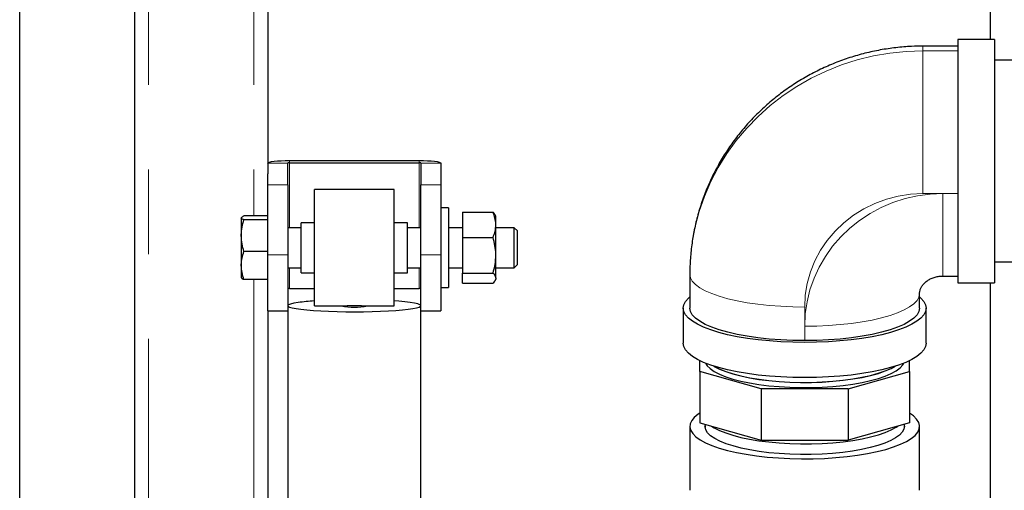
# Model space of a CAD drawing. Units: millimetres. Extents: x 28 to 409, y 13 to 276.
# Drawn here: x 321 to 336, y 131 to 138 of the extents above; entities that cross this region are included whole.
import ezdxf

# ---------------------------------------------------------------- set-up
doc = ezdxf.new("R2010")
doc.units = ezdxf.units.MM
doc.linetypes.add('PHANTOM', pattern=[12.7, 6.35, -1.27, 1.27, -1.27, 1.27, -1.27])

msp = doc.modelspace()

# ---------------------------------------------------------------- linework, layer by layer
at = {"color": 7, "linetype": 'Continuous', "lineweight": 25}
for p, q in [((321.1563, 100.8085), (321.1563, 150.2621)), ((322.8813, 146.4311), (322.8813, 103.5898)), ((324.8813, 146.4311), (324.8813, 136.1846)), ((335.7313, 146.4311), (335.7313, 138.2019)), ((335.2438, 138.1019), (334.7188, 138.1019)), ((335.7938, 138.2019), (335.2438, 138.2019)), ((335.2438, 138.2019), (335.2438, 135.8612)), ((335.7938, 138.2019), (335.7938, 135.8612)), ((340.2938, 137.8894), (335.7938, 137.8894)), ((325.1813, 136.0215), (325.1813, 136.3482)), ((325.2063, 136.3845), (327.1563, 136.3845)), ((325.2063, 136.351), (327.1563, 136.351)), ((327.1813, 136.3482), (327.1813, 136.0215)), ((327.4813, 136.3482), (327.4813, 136.0215)), ((324.8813, 136.0215), (324.8813, 136.1846)), ((324.8813, 134.9714), (324.8813, 136.0215)), ((325.1813, 136.0215), (325.1813, 134.9714)), ((326.7813, 135.9525), (325.5813, 135.9525)), ((325.5813, 134.9987), (325.5813, 135.9525)), ((326.7813, 134.9987), (326.7813, 135.9525)), ((327.1813, 134.9714), (327.1813, 136.0215)), ((327.4813, 136.0215), (327.4813, 134.9714)), ((335.2438, 135.8612), (335.2438, 134.5519)), ((335.7938, 135.8612), (335.7938, 134.5519)), ((327.5963, 135.6775), (327.4813, 135.6775)), ((327.5963, 135.6775), (327.5963, 134.4775)), ((327.8063, 135.6099), (328.2639, 135.6099)), ((327.8063, 135.6099), (327.8063, 135.2297)), ((324.4854, 135.5303), (324.4838, 135.5275)), ((324.4838, 135.5247), (324.4838, 135.2575)), ((324.8813, 135.5537), (324.524, 135.5537)), ((324.8813, 135.4956), (324.524, 135.4956)), ((325.5813, 135.4525), (325.3813, 135.4525)), ((325.3813, 135.0437), (325.3813, 135.4525)), ((326.9813, 135.4525), (326.7813, 135.4525)), ((326.9813, 135.0437), (326.9813, 135.4525)), ((328.3063, 135.5525), (328.2951, 135.5719)), ((328.3063, 135.4198), (328.3063, 135.5525)), ((325.3813, 135.3775), (325.1813, 135.3775)), ((327.1813, 135.3775), (326.9813, 135.3775)), ((327.8063, 135.3775), (327.5963, 135.3775)), ((328.3063, 134.9635), (328.3063, 135.4198)), ((328.5831, 135.3775), (328.3063, 135.3775)), ((328.6313, 135.3293), (328.5831, 135.3775)), ((328.5831, 135.3756), (328.5831, 135.3775)), ((328.5831, 134.7775), (328.5831, 135.3756)), ((328.6313, 135.3277), (328.6313, 135.3293)), ((328.6313, 134.8257), (328.6313, 135.3277)), ((324.4838, 135.2575), (324.4838, 134.8104)), ((327.8063, 135.2297), (327.8063, 134.6972)), ((327.8063, 135.2297), (328.2639, 135.2297)), ((324.8813, 135.0194), (324.524, 135.0194)), ((325.3813, 134.7025), (325.3813, 135.0437)), ((325.5813, 134.2025), (325.5813, 134.9987)), ((326.7813, 134.2025), (326.7813, 134.9987)), ((326.9813, 134.7025), (326.9813, 135.0437)), ((324.8813, 134.1275), (324.8813, 134.9714)), ((325.1813, 134.9714), (325.1813, 134.1275)), ((327.1813, 134.1275), (327.1813, 134.9714)), ((327.4813, 134.9714), (327.4813, 134.1275)), ((328.3063, 134.6211), (328.3063, 134.9635)), ((335.7938, 134.8644), (340.2938, 134.8644)), ((324.4838, 134.8104), (324.4838, 134.6276)), ((325.1813, 134.7775), (325.3813, 134.7775)), ((325.3813, 134.7025), (325.5813, 134.7025)), ((326.7813, 134.7025), (326.9813, 134.7025)), ((326.9813, 134.7775), (327.1813, 134.7775)), ((327.5963, 134.7775), (327.8063, 134.7775)), ((327.8063, 134.6972), (328.2639, 134.6972)), ((327.8063, 134.545), (327.8063, 134.6972)), ((328.3063, 134.7775), (328.5831, 134.7775)), ((328.5831, 134.7775), (328.6313, 134.8257)), ((324.8813, 134.6013), (324.524, 134.6013)), ((327.8063, 134.545), (328.2639, 134.545)), ((328.2951, 134.5831), (328.3063, 134.6025)), ((328.3063, 134.6211), (328.3063, 134.6025)), ((331.2188, 134.6742), (331.2188, 134.1706)), ((335.0188, 134.6519), (335.2438, 134.6519)), ((335.2438, 134.5519), (335.7938, 134.5519)), ((335.7313, 134.5519), (335.7313, 103.5898)), ((325.2063, 134.4629), (325.5813, 134.4629)), ((326.7813, 134.4629), (327.1563, 134.4629)), ((327.4813, 134.4775), (327.5963, 134.4775)), ((334.6688, 134.1706), (334.6688, 134.3864)), ((324.8813, 134.1275), (325.1813, 134.1275)), ((324.8813, 134.1275), (324.8813, 103.5898)), ((325.1813, 134.1275), (325.1813, 119.8644)), ((325.5813, 134.2025), (325.9975, 134.2025)), ((326.3652, 134.2025), (326.7813, 134.2025)), ((327.1813, 119.8644), (327.1813, 134.1275)), ((327.1813, 134.1275), (327.4813, 134.1275)), ((331.1188, 134.1706), (331.1188, 133.643)), ((334.7688, 133.643), (334.7688, 134.1706)), ((331.3688, 133.2188), (331.3688, 133.3825)), ((334.5188, 133.2188), (334.5188, 133.3825)), ((332.2914, 132.9582), (331.3688, 133.2188)), ((331.3688, 133.2188), (331.3688, 132.4514)), ((333.5962, 132.9582), (334.5188, 133.2188)), ((334.5188, 133.2188), (334.5188, 132.4514)), ((333.5962, 132.9582), (332.2914, 132.9582)), ((332.2914, 132.9582), (332.2914, 132.1908)), ((333.5962, 132.9582), (333.5962, 132.1908)), ((331.2188, 132.396), (331.2188, 131.4367)), ((331.3688, 132.4514), (332.2914, 132.1908)), ((331.4459, 132.4297), (331.4473, 132.3844)), ((334.5188, 132.4514), (333.5962, 132.1908)), ((334.4403, 132.3844), (334.4418, 132.4297)), ((334.6688, 131.4367), (334.6688, 132.396)), ((332.2914, 132.1908), (333.5962, 132.1908))]:
    msp.add_line(p, q, dxfattribs=at)
at = {"color": 8, "linetype": 'PHANTOM', "lineweight": 18}
for p, q in [((323.0913, 146.4116), (323.0913, 103.5664)), ((324.6713, 146.4116), (324.6713, 135.5537)), ((334.7188, 138.0316), (334.7188, 138.1019)), ((334.7188, 135.8895), (334.7188, 138.0316)), ((335.2438, 138.0316), (334.7188, 138.0316)), ((325.1813, 136.3482), (324.8813, 136.3482)), ((325.2063, 136.3845), (325.2063, 136.351)), ((325.2063, 135.3775), (325.2063, 136.351)), ((327.1563, 136.351), (327.1563, 136.3845)), ((327.1563, 135.3775), (327.1563, 136.351)), ((327.4813, 136.3482), (327.1813, 136.3482)), ((324.8813, 136.0215), (325.1813, 136.0215)), ((327.1813, 136.0215), (327.4813, 136.0215)), ((335.0188, 135.8895), (334.7188, 135.8895)), ((335.2438, 135.8895), (335.0188, 135.8895)), ((335.0188, 134.6519), (335.0188, 135.8895)), ((324.8813, 134.9714), (325.1813, 134.9714)), ((327.4813, 134.9714), (327.1813, 134.9714)), ((325.2063, 134.4629), (325.2063, 134.7775)), ((327.1563, 134.4629), (327.1563, 134.7775)), ((324.6713, 134.6013), (324.6713, 103.5664)), ((332.9438, 134.1868), (332.9438, 133.899)), ((332.9438, 133.899), (332.9438, 133.6832))]:
    msp.add_line(p, q, dxfattribs=at)
at = {"color": 8, "linetype": 'PHANTOM', "lineweight": 18, "flags": 128}
for points in [[(334.7188, 138.0316), (334.4691, 138.023), (334.2207, 137.9974), (333.9748, 137.9548), (333.7327, 137.8956), (333.4957, 137.8199), (333.2649, 137.7282), (333.0414, 137.6209), (332.8266, 137.4986), (332.6213, 137.3619), (332.4268, 137.2115), (332.2439, 137.0482), (332.0737, 136.8728), (331.9169, 136.6862), (331.7744, 136.4893), (331.6469, 136.2832), (331.5351, 136.0689), (331.4395, 135.8475), (331.3606, 135.6201), (331.2988, 135.3879), (331.2544, 135.152), (331.2277, 134.9137), (331.2188, 134.6742)], [(334.7188, 135.8895), (334.5333, 135.8801), (334.3498, 135.8522), (334.1703, 135.8061), (333.9968, 135.7423), (333.8313, 135.6613), (333.6755, 135.5643), (333.5311, 135.4521), (333.3997, 135.3261), (333.2828, 135.1876), (333.1816, 135.0381), (333.0973, 134.8793), (333.0307, 134.7129), (332.9826, 134.5408), (332.9535, 134.3648), (332.9438, 134.1868)], [(332.9438, 133.899), (332.9527, 134.0827), (332.9791, 134.2648), (333.023, 134.4437), (333.0839, 134.618), (333.1613, 134.7862), (333.2546, 134.9468), (333.3629, 135.0985), (333.4854, 135.24), (333.6209, 135.37), (333.7683, 135.4874), (333.9265, 135.5913), (334.0939, 135.6808), (334.2692, 135.755), (334.451, 135.8135), (334.6375, 135.8556), (334.8274, 135.881), (335.0188, 135.8895)], [(332.9438, 134.1868), (332.7635, 134.1895), (332.5852, 134.1974), (332.4108, 134.2106), (332.2422, 134.2289), (332.0813, 134.2521), (331.9299, 134.2799), (331.7896, 134.312), (331.6619, 134.3481), (331.5483, 134.3877), (331.4499, 134.4305), (331.3679, 134.4759), (331.3032, 134.5236), (331.2565, 134.5729), (331.2283, 134.6232), (331.2188, 134.6742)], [(334.6688, 134.3864), (334.6594, 134.3355), (334.6311, 134.2851), (334.5844, 134.2358), (334.5197, 134.1882), (334.4377, 134.1427), (334.3394, 134.0999), (334.2257, 134.0603), (334.0981, 134.0242), (333.9577, 133.9921), (333.8063, 133.9643), (333.6454, 133.9411), (333.4769, 133.9229), (333.3025, 133.9097), (333.1241, 133.9017), (332.9438, 133.899)]]:
    msp.add_lwpolyline(points, dxfattribs=at)
at = {"color": 7, "linetype": 'Continuous', "lineweight": 25, "flags": 128}
for points in [[(324.8813, 136.3482), (324.8876, 136.3553), (324.906, 136.3621), (324.9361, 136.3684), (324.9765, 136.3739), (325.0257, 136.3784), (325.0819, 136.3818), (325.1429, 136.3838), (325.2063, 136.3845)], [(327.1563, 136.3845), (327.2197, 136.3838), (327.2807, 136.3818), (327.3369, 136.3784), (327.3861, 136.3739), (327.4265, 136.3684), (327.4566, 136.3621), (327.4751, 136.3553), (327.4813, 136.3482)], [(325.3356, 134.254), (325.272, 134.2435), (325.2246, 134.2322), (325.1944, 134.2205), (325.1817, 134.2086), (325.1869, 134.1965), (325.2098, 134.1847), (325.2501, 134.1732), (325.3069, 134.1624), (325.3794, 134.1523), (325.4662, 134.1431), (325.5657, 134.1351), (325.6763, 134.1284), (325.7958, 134.123), (325.9222, 134.1191), (326.0533, 134.1168), (326.1866, 134.1161), (326.3199, 134.1169), (326.4506, 134.1194), (326.5766, 134.1234), (326.6955, 134.1289), (326.8052, 134.1357), (326.9038, 134.1438), (326.9895, 134.153), (327.0608, 134.1632), (327.1164, 134.1741), (327.1553, 134.1856), (327.1768, 134.1975), (327.1806, 134.2095), (327.1665, 134.2215), (327.1348, 134.2331), (327.0861, 134.2443), (327.0213, 134.2548), (326.9415, 134.2645), (326.8481, 134.2731), (326.7813, 134.278)], [(332.9438, 133.6549), (332.7649, 133.6574), (332.5878, 133.6648), (332.414, 133.6771), (332.2454, 133.6942), (332.0835, 133.7158), (331.9299, 133.7418), (331.786, 133.772), (331.6533, 133.806), (331.5331, 133.8435), (331.4264, 133.8841), (331.3343, 133.9275), (331.2577, 133.9732), (331.1974, 134.0209), (331.1539, 134.07), (331.1276, 134.12), (331.1188, 134.1706), (331.1276, 134.2211), (331.1539, 134.2712), (331.1974, 134.3203), (331.2188, 134.3389)], [(334.6688, 134.3389), (334.6902, 134.3203), (334.7337, 134.2712), (334.76, 134.2211), (334.7688, 134.1706), (334.76, 134.12), (334.7337, 134.07), (334.6902, 134.0209), (334.6299, 133.9732), (334.5533, 133.9275), (334.4612, 133.8841), (334.3546, 133.8435), (334.2343, 133.806), (334.1016, 133.772), (333.9577, 133.7418), (333.8041, 133.7158), (333.6422, 133.6942), (333.4736, 133.6771), (333.2998, 133.6648), (333.1227, 133.6574), (332.9438, 133.6549)], [(332.9438, 133.6832), (332.7635, 133.6858), (332.5852, 133.6938), (332.4108, 133.707), (332.2422, 133.7253), (332.0813, 133.7485), (331.9299, 133.7763), (331.7896, 133.8084), (331.6619, 133.8444), (331.5483, 133.8841), (331.4499, 133.9269), (331.3679, 133.9723), (331.3032, 134.02), (331.2565, 134.0692), (331.2283, 134.1196), (331.2188, 134.1706)], [(334.6688, 134.1706), (334.6594, 134.1196), (334.6311, 134.0692), (334.5844, 134.02), (334.5197, 133.9723), (334.4377, 133.9269), (334.3394, 133.8841), (334.2257, 133.8444), (334.0981, 133.8084), (333.9577, 133.7763), (333.8063, 133.7485), (333.6454, 133.7253), (333.4769, 133.707), (333.3025, 133.6938), (333.1241, 133.6858), (332.9438, 133.6832)], [(332.9438, 133.1273), (332.7649, 133.1298), (332.5878, 133.1372), (332.414, 133.1495), (332.2454, 133.1666), (332.0835, 133.1882), (331.9299, 133.2142), (331.786, 133.2444), (331.6533, 133.2784), (331.5331, 133.3159), (331.4264, 133.3565), (331.3343, 133.3999), (331.2577, 133.4457), (331.1974, 133.4933), (331.1539, 133.5424), (331.1276, 133.5925), (331.1188, 133.643)], [(334.7688, 133.643), (334.76, 133.5925), (334.7337, 133.5424), (334.6902, 133.4933), (334.6299, 133.4457), (334.5533, 133.3999), (334.4612, 133.3565), (334.3546, 133.3159), (334.2343, 133.2784), (334.1016, 133.2444), (333.9577, 133.2142), (333.8041, 133.1882), (333.6422, 133.1666), (333.4736, 133.1495), (333.2998, 133.1372), (333.1227, 133.1298), (332.9438, 133.1273)], [(331.4531, 133.3455), (331.4789, 133.3062), (331.5246, 133.262), (331.5869, 133.2195), (331.6652, 133.1791), (331.7584, 133.1413), (331.8656, 133.1067), (331.9854, 133.0755), (332.1164, 133.0481), (332.2571, 133.0249), (332.4059, 133.0062), (332.561, 132.992), (332.7205, 132.9828), (332.8827, 132.9784), (333.0456, 132.979), (333.2073, 132.9846), (333.3659, 132.9951), (333.5196, 133.0104), (333.6665, 133.0303), (333.805, 133.0546), (333.9333, 133.0829), (334.0501, 133.115), (334.1538, 133.1505), (334.2434, 133.189), (334.3178, 133.2299), (334.376, 133.2729), (334.4175, 133.3174), (334.4345, 133.3455)], [(331.5801, 133.3003), (331.5869, 133.2962), (331.6652, 133.2558), (331.7584, 133.2181), (331.8656, 133.1834), (331.9854, 133.1522), (332.1164, 133.1248), (332.2571, 133.1017), (332.4059, 133.0829), (332.561, 133.0688), (332.7205, 133.0595), (332.8827, 133.0551), (333.0456, 133.0558), (333.2073, 133.0614), (333.3659, 133.0719), (333.5196, 133.0872), (333.6665, 133.107), (333.805, 133.1313), (333.9333, 133.1597), (334.0501, 133.1918), (334.1538, 133.2273), (334.2434, 133.2657), (334.3075, 133.3003)], [(331.5859, 133.2985), (331.5892, 133.2965), (331.6673, 133.2562), (331.7604, 133.2185), (331.8674, 133.1839), (331.987, 133.1528), (332.1178, 133.1254), (332.2582, 133.1023), (332.4068, 133.0836), (332.5616, 133.0695), (332.7209, 133.0602), (332.8828, 133.0558), (333.0454, 133.0565), (333.2069, 133.0621), (333.3652, 133.0725), (333.5186, 133.0878), (333.6653, 133.1077), (333.8035, 133.1319), (333.9317, 133.1602), (334.0482, 133.1922), (334.1518, 133.2277), (334.2413, 133.2661), (334.3017, 133.2985)], [(331.3688, 132.5948), (331.3437, 132.578), (331.2867, 132.5314), (331.2467, 132.4833), (331.2242, 132.4343), (331.2192, 132.385), (331.232, 132.3358), (331.2624, 132.2871), (331.31, 132.2396), (331.3743, 132.1937), (331.4548, 132.1499), (331.5505, 132.1086), (331.6606, 132.0702), (331.7838, 132.0352), (331.9189, 132.0039), (332.0645, 131.9766), (332.2192, 131.9537), (332.3813, 131.9352), (332.5491, 131.9215), (332.7211, 131.9126), (332.8953, 131.9088), (333.0699, 131.9099), (333.2434, 131.916)], [(333.2434, 131.916), (333.4137, 131.927), (333.5792, 131.9428), (333.7382, 131.9633), (333.889, 131.9882), (334.0301, 132.0174), (334.1601, 132.0504), (334.2776, 132.0869), (334.3815, 132.1266), (334.4705, 132.1691), (334.5439, 132.2139), (334.6009, 132.2606), (334.6409, 132.3086), (334.6635, 132.3576), (334.6684, 132.4069), (334.6556, 132.4562), (334.6252, 132.5048), (334.5777, 132.5523), (334.5188, 132.5948)], [(334.4408, 132.3998), (334.4339, 132.3553), (334.4096, 132.31), (334.3681, 132.2657), (334.3099, 132.223), (334.2358, 132.1823), (334.1464, 132.1441), (334.043, 132.1088), (333.9266, 132.0769), (333.7988, 132.0487), (333.6609, 132.0247), (333.5146, 132.0049), (333.3616, 131.9898), (333.2038, 131.9794), (333.0428, 131.9739), (332.8808, 131.9734), (332.7194, 131.9778), (332.5607, 131.9871), (332.4065, 132.0012), (332.2586, 132.0199), (332.1187, 132.043), (331.9885, 132.0703), (331.8694, 132.1014), (331.763, 132.136), (331.6704, 132.1735), (331.5928, 132.2138), (331.531, 132.2561), (331.4858, 132.3001), (331.4576, 132.3452), (331.4469, 132.3909), (331.4468, 132.3998)], [(331.5468, 132.4011), (331.5869, 132.3753), (331.6652, 132.335), (331.7584, 132.2972), (331.8656, 132.2625), (331.9854, 132.2313), (332.1164, 132.204), (332.2571, 132.1808), (332.4059, 132.162), (332.561, 132.1479), (332.7205, 132.1386), (332.8827, 132.1343), (333.0456, 132.1349), (333.2073, 132.1405), (333.3659, 132.151), (333.5196, 132.1663), (333.6665, 132.1862), (333.805, 132.2104), (333.9333, 132.2388), (334.0501, 132.2709), (334.1538, 132.3064), (334.2434, 132.3448), (334.3178, 132.3858), (334.3408, 132.4011)]]:
    msp.add_lwpolyline(points, dxfattribs=at)
at = {"color": 7, "linetype": 'Continuous', "lineweight": 25}
for centre, radius, start, end in [((325.2001, 136.293), 0.0584, 83.93126, 108.81457), ((327.1625, 136.293), 0.0584, 71.18543, 96.06874), ((325.2001, 134.4049), 0.0584, 83.93126, 108.81457), ((327.1625, 134.4049), 0.0584, 71.18543, 96.06874), ((325.8001, 130.7631), 3.5217, 93.56244, 97.58026), ((326.1813, 135.2485), 1.0642, 259.38317, 280.61683)]:
    msp.add_arc(centre, radius, start, end, dxfattribs=at)
for points, knots in [([(334.7188, 138.1019), (334.6621, 138.1011), (334.5267, 138.0992), (334.313, 138.0812), (334.0791, 138.0468), (333.848, 137.9968), (333.6209, 137.9317), (333.3987, 137.8516), (333.1826, 137.7571), (332.9734, 137.6484), (332.7723, 137.5262), (332.58, 137.3909), (332.3976, 137.2433), (332.2257, 137.084), (332.0653, 136.9137), (331.9171, 136.7332), (331.7817, 136.5434), (331.6597, 136.3452), (331.5517, 136.1395), (331.4581, 135.9273), (331.3794, 135.7094), (331.3159, 135.487), (331.2677, 135.261), (331.2354, 135.0324), (331.2207, 134.8364), (331.2193, 134.7169), (331.2188, 134.6742)], [0, 0, 0, 0, 0.0310963, 0.0743055, 0.1175258, 0.1607473, 0.2039644, 0.2471714, 0.2903625, 0.3335324, 0.3766756, 0.4197873, 0.4628629, 0.5058987, 0.5488913, 0.5918383, 0.634738, 0.6775897, 0.7203937, 0.7631512, 0.8058644, 0.8485363, 0.891171, 0.9337731, 0.9763481, 1, 1, 1, 1]), ([(328.3063, 135.4198), (328.3063, 135.4243), (328.3059, 135.4584), (328.2966, 135.5228), (328.2749, 135.5807), (328.2639, 135.6099)], [0, 0, 0, 0, 0.0700918, 0.5307854, 1, 1, 1, 1]), ([(328.2639, 135.6099), (328.2707, 135.6036), (328.2841, 135.591), (328.2881, 135.5779), (328.2901, 135.5715)], [0, 0, 0, 0, 0.50698631, 1, 1, 1, 1]), ([(324.4838, 135.5247), (324.4842, 135.5268), (324.486, 135.5366), (324.5074, 135.5462), (324.524, 135.5537)], [0, 0, 0, 0, 0.2203639, 1, 1, 1, 1]), ([(324.524, 135.4956), (324.5193, 135.4975), (324.4956, 135.5069), (324.4891, 135.5168), (324.4838, 135.5247)], [0, 0, 0, 0, 0.1963527, 1, 1, 1, 1]), ([(324.4838, 135.2575), (324.4839, 135.2632), (324.4842, 135.3059), (324.493, 135.3865), (324.5136, 135.459), (324.524, 135.4956)], [0, 0, 0, 0, 0.07009, 0.5307844, 1, 1, 1, 1]), ([(328.2639, 135.2297), (328.2757, 135.2606), (328.2997, 135.3229), (328.3041, 135.3873), (328.3063, 135.4198)], [0, 0, 0, 0, 0.495458, 1, 1, 1, 1]), ([(324.524, 135.0194), (324.5128, 135.0581), (324.4901, 135.1362), (324.4859, 135.2168), (324.4838, 135.2575)], [0, 0, 0, 0, 0.495458, 1, 1, 1, 1]), ([(328.3063, 134.9635), (328.3063, 134.9698), (328.3059, 135.0175), (328.2966, 135.1077), (328.2749, 135.1888), (328.2639, 135.2297)], [0, 0, 0, 0, 0.07009183, 0.53078536, 1, 1, 1, 1]), ([(324.4838, 134.8104), (324.4839, 134.8153), (324.4842, 134.8528), (324.493, 134.9236), (324.5136, 134.9873), (324.524, 135.0194)], [0, 0, 0, 0, 0.07009003, 0.53078443, 1, 1, 1, 1]), ([(328.2639, 134.6972), (328.2757, 134.7405), (328.2997, 134.8277), (328.3041, 134.9179), (328.3063, 134.9635)], [0, 0, 0, 0, 0.495458, 1, 1, 1, 1]), ([(324.524, 134.6013), (324.5128, 134.6352), (324.4901, 134.7038), (324.4859, 134.7746), (324.4838, 134.8104)], [0, 0, 0, 0, 0.495458, 1, 1, 1, 1]), ([(328.2639, 134.6972), (328.2703, 134.6908), (328.2952, 134.666), (328.3016, 134.6403), (328.3063, 134.6211)], [0, 0, 0, 0, 0.2575513, 1, 1, 1, 1]), ([(324.4838, 134.6303), (324.4891, 134.6224), (324.4956, 134.6126), (324.5193, 134.6031), (324.524, 134.6013)], [0, 0, 0, 0, 0.8036473, 1, 1, 1, 1]), ([(328.3063, 134.6211), (328.3057, 134.6142), (328.3033, 134.5885), (328.2805, 134.5634), (328.2639, 134.545)], [0, 0, 0, 0, 0.2686336, 1, 1, 1, 1]), ([(334.6688, 134.3864), (334.6689, 134.3894), (334.6691, 134.407), (334.6741, 134.437), (334.6906, 134.4785), (334.7153, 134.5173), (334.7483, 134.5533), (334.79, 134.5864), (334.8406, 134.615), (334.8993, 134.6366), (334.9596, 134.6496), (335, 134.6512), (335.0188, 134.6519)], [0, 0, 0, 0, 0.0348108, 0.2091082, 0.3506921, 0.4715623, 0.5771649, 0.6713092, 0.7653643, 0.8508205, 0.9308993, 1, 1, 1, 1]), ([(326.0002, 134.203), (326.0028, 134.2029), (326.0126, 134.2024), (326.05, 134.2057), (326.1075, 134.2096), (326.1747, 134.2117), (326.2418, 134.2102), (326.301, 134.2066), (326.3439, 134.2028), (326.3572, 134.203), (326.3621, 134.203)], [0, 0, 0, 0, 0.0522004, 0.195674, 0.3420323, 0.4874942, 0.6294901, 0.7709305, 0.9154995, 1, 1, 1, 1])]:
    msp.add_open_spline(points, degree=3, knots=knots, dxfattribs=at)

doc.saveas('drawing.dxf')
